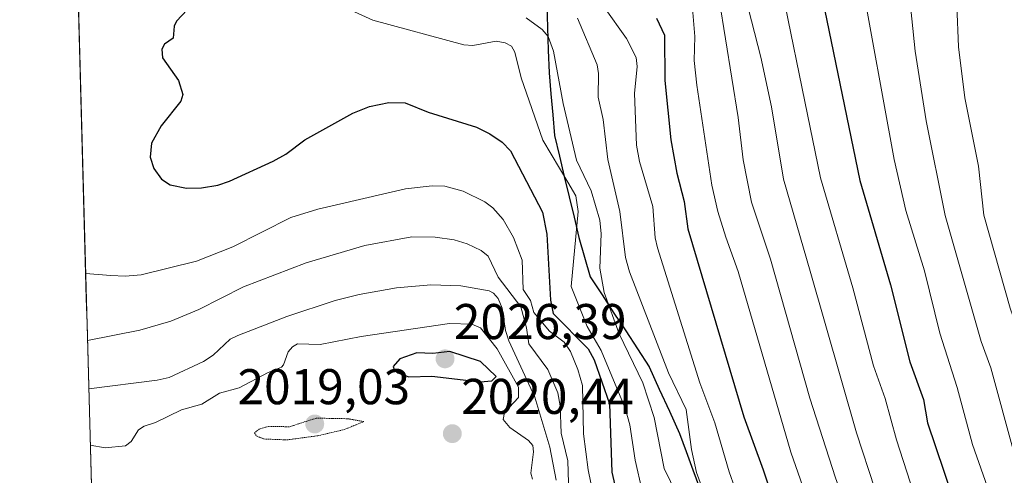
# Model space of a CAD drawing. Units: metres. Extents: x 685281 to 685892, y 4754106 to 4756386.
# Drawn here: x 685281 to 685478, y 4755855 to 4755946 of the extents above; entities that cross this region are included whole.
import ezdxf
from ezdxf.enums import TextEntityAlignment as Align

# ---------------------------------------------------------------- set-up
doc = ezdxf.new("R2010")
doc.units = ezdxf.units.M
doc.header["$MEASUREMENT"] = 0
doc.linetypes.add('TRAZOS2', pattern=[0.375, 0.25, -0.125])
for name, color, linetype, lineweight in [('Carátula', 7, 'Continuous', 5), ('Comunidad autónoma', 142, 'Continuous', 30), ('Curva de nivel maestra', 36, 'Continuous', 30), ('Curva de nivel normal', 36, 'Continuous', 0), ('Curva de nivel normal depresión', 36, 'TRAZOS2', 0), ('Municipio', 9, 'Continuous', 13), ('Municipio CxS', 142, 'Continuous', 0), ('Nación', 19, 'Continuous', 30), ('Provincia', 19, 'Continuous', 0), ('Punto de cota en terreno', 7, 'Continuous', 0), ('Roquedo CxS', 135, 'Continuous', 0), ('Rótulo de punto de cota en terreno', 19, 'Continuous', 0)]:
    doc.layers.add(name, color=color, linetype=linetype, lineweight=lineweight)
doc.styles.add('Arial', font='txt', dxfattribs={"height": 0.2})

# ---------------------------------------------------------------- blocks, each defined once
blk = doc.blocks.new('*U151')
at = {"layer": 'Curva de nivel normal', "color": 36, "linetype": 'Continuous', "lineweight": 0}
blk.add_polyline3d([(685390.84, 4755853.11, 2010), (685390.71, 4755857.55, 2010), (685389.4, 4755863.05, 2010), (685389.19, 4755868.52, 2010), (685388.75, 4755871.12, 2010), (685386.73, 4755875.77, 2010), (685382.97, 4755880.89, 2010), (685382.48, 4755884.09, 2010), (685381.34, 4755888.27, 2010), (685376.81, 4755894.2, 2010), (685374.8, 4755898.37, 2010), (685373.42, 4755899.52, 2010), (685370.61, 4755900.86, 2010), (685368.03, 4755901.62, 2010), (685364.22, 4755902.18, 2010), (685359.59, 4755902.24, 2010), (685350.19, 4755900.47, 2010), (685338.48, 4755897.03, 2010), (685325.99, 4755892.23, 2010), (685317.1, 4755887.7, 2010), (685311.47, 4755885.39, 2010), (685305.32, 4755883.6, 2010), (685294.8627, 4755881.5707, 2010)], dxfattribs=at)
blk = doc.blocks.new('*U152')
at = {"layer": 'Curva de nivel normal', "color": 36, "linetype": 'Continuous', "lineweight": 0}
blk.add_polyline3d([(685398, 4755948.06, 1980), (685402.46, 4755941.83, 1980), (685404.35, 4755938.05, 1980), (685404.54, 4755936.22, 1980), (685404, 4755930.85, 1980), (685404.42, 4755920.52, 1980), (685405.03, 4755917.29, 1980), (685407.69, 4755908.25, 1980), (685408.14, 4755902.02, 1980), (685408.59, 4755900.01, 1980), (685417.03, 4755873.11, 1980), (685420.08, 4755865.09, 1980), (685422.91, 4755855.34, 1980), (685429.68, 4755836.19, 1980), (685433.75, 4755822.23, 1980), (685441.02, 4755802.08, 1980), (685449.56, 4755779.57, 1980), (685457.17, 4755757.19, 1980), (685460.29, 4755749.59, 1980), (685469.28, 4755730.01, 1980), (685475.49, 4755717.95, 1980), (685483.26, 4755704.91, 1980)], dxfattribs=at)
blk = doc.blocks.new('*U160')
at = {"layer": 'Curva de nivel normal', "color": 36, "linetype": 'Continuous', "lineweight": 0}
blk.add_polyline3d([(685395.84, 4755850.56, 2005), (685394.78, 4755855.75, 2005), (685393.87, 4755862.92, 2005), (685393.66, 4755872.59, 2005), (685392.75, 4755875.74, 2005), (685391.24, 4755879.37, 2005), (685389.98, 4755881.21, 2005), (685388.69, 4755882.2, 2005), (685387.03, 4755883.42, 2005), (685383.95, 4755887.16, 2005), (685383.26, 4755889.52, 2005), (685381.8, 4755891.71, 2005), (685381.61, 4755897.6, 2005), (685379.91, 4755902.12, 2005), (685377.81, 4755905.68, 2005), (685375.76, 4755907.99, 2005), (685374.13, 4755909.21, 2005), (685369.84, 4755911.31, 2005), (685366.19, 4755912.36, 2005), (685363.64, 4755912.42, 2005), (685358.36, 4755911.83, 2005), (685340.84, 4755907.78, 2005), (685335.46, 4755906.09, 2005), (685323.89, 4755900.21, 2005), (685316.65, 4755897.39, 2005), (685305.58, 4755894.66, 2005), (685302.36, 4755894.35, 2005), (685299.52, 4755894.51, 2005), (685294.5019, 4755894.8999, 2005)], dxfattribs=at)
blk = doc.blocks.new('*U168')
at = {"layer": 'Curva de nivel normal', "color": 36, "linetype": 'Continuous', "lineweight": 0}
blk.add_polyline3d([(685295.4288, 4755860.6603, 2020), (685298.4, 4755860.13, 2020), (685302.46, 4755860.49, 2020), (685303.58, 4755861.37, 2020), (685305.04, 4755863.72, 2020), (685306.15, 4755864.43, 2020), (685308.47, 4755865.19, 2020), (685313.63, 4755867.7, 2020), (685317.71, 4755868.86, 2020), (685321.21, 4755871.04, 2020), (685325.16, 4755872.08, 2020), (685330.92, 4755875.16, 2020), (685333.58, 4755876.23, 2020), (685334, 4755876.65, 2020), (685334.91, 4755879.31, 2020), (685335.76, 4755880.3, 2020), (685336.78, 4755880.85, 2020), (685341.29, 4755880.75, 2020), (685349.48, 4755882.34, 2020), (685367.13, 4755884.9, 2020), (685371.59, 4755884.82, 2020), (685373.3, 4755884.08, 2020), (685376.64, 4755879.89, 2020), (685380.88, 4755872.22, 2020), (685380.9, 4755870.19, 2020), (685378.08, 4755867.2, 2020), (685377.85, 4755865.8, 2020), (685379.15, 4755864.2, 2020), (685382.87, 4755861.56, 2020), (685383.72, 4755860.61, 2020), (685383.9, 4755859.29, 2020), (685383.32, 4755855.09, 2020), (685383.7, 4755853.85, 2020)], dxfattribs=at)
blk = doc.blocks.new('*U171')
at = {"layer": 'Curva de nivel normal', "color": 36, "linetype": 'Continuous', "lineweight": 0}
blk.add_polyline3d([(685388.37, 4755853.67, 2015), (685387.16, 4755860.25, 2015), (685384.16, 4755870.26, 2015), (685378.95, 4755881.45, 2015), (685378.3, 4755883.55, 2015), (685377.64, 4755887.98, 2015), (685376.81, 4755889.89, 2015), (685375.89, 4755891, 2015), (685375.03, 4755891.43, 2015), (685369.36, 4755892.46, 2015), (685363.35, 4755892.66, 2015), (685356.56, 4755892.02, 2015), (685349.08, 4755890.72, 2015), (685344.27, 4755889.54, 2015), (685334.65, 4755886.36, 2015), (685324.86, 4755882.56, 2015), (685323.34, 4755881.79, 2015), (685319.97, 4755878.64, 2015), (685318.02, 4755877.35, 2015), (685311.2, 4755874.18, 2015), (685308.76, 4755873.62, 2015), (685295.12, 4755871.92, 2015)], dxfattribs=at)
blk = doc.blocks.new('5PATER')
at = {"layer": 'Carátula', "linetype": 'Continuous', "lineweight": 5}
h = blk.add_hatch(color=250, dxfattribs=at)
edge = h.paths.add_edge_path()
edge.add_ellipse((0, 0.01), major_axis=(-1.33, -1.34), ratio=0.999422, start_angle=0, end_angle=360)

msp = doc.modelspace()

# ---------------------------------------------------------------- linework, layer by layer
at = {"layer": 'Comunidad autónoma', "color": 142, "linetype": 'Continuous', "lineweight": 30}
msp.add_polyline3d([(685386.51, 4755948.55, 1986.4045), (685386.67, 4755944.0233, 1989.1148), (685386.83, 4755939.4967, 1990.3087), (685386.99, 4755934.97, 1991.0569), (685387.3533, 4755930.7867, 1991.1997), (685387.7167, 4755926.6033, 1991.498), (685388.08, 4755922.42, 1992.3001), (685389.05, 4755918.354, 1992.5902), (685390.02, 4755914.288, 1994.0821), (685390.99, 4755910.222, 1995.2571), (685391.96, 4755906.156, 1994.992), (685392.93, 4755902.09, 1993.7055), (685394.05, 4755898.18, 1992.1535), (685395.17, 4755894.27, 1991.164), (685397.55, 4755890.645, 1989.8223), (685399.93, 4755887.02, 1989.0511), (685402.27, 4755883.44, 1988.1761), (685404.61, 4755879.86, 1987.842), (685406.95, 4755876.28, 1987.1809), (685408.97, 4755871.8433, 1987.1986), (685410.99, 4755867.4067, 1987.2758), (685413.01, 4755862.97, 1986.3629), (685414.345, 4755859.3525, 1985.1878), (685415.68, 4755855.735, 1984.9423), (685417.015, 4755852.1175, 1985.1064)], dxfattribs=at)
at = {"layer": 'Curva de nivel maestra', "color": 36, "linetype": 'Continuous', "lineweight": 30}
for points in [[(685441.09, 4755951.95, 1950), (685449, 4755913.47, 1950), (685455.09, 4755892.63, 1950), (685458.94, 4755877.29, 1950), (685461.71, 4755869.77, 1950), (685462.48, 4755865.13, 1950), (685469.05, 4755845.6, 1950), (685472.04, 4755834.04, 1950), (685477.55, 4755816.07, 1950), (685484.19, 4755798.8, 1950), (685490.47, 4755785.38, 1950), (685495.33, 4755773.91, 1950), (685504.46, 4755755.17, 1950), (685510.96, 4755740.65, 1950), (685513.9, 4755735.36, 1950), (685522.2, 4755716.9, 1950), (685536.48, 4755688.26, 1950), (685543.75, 4755671.91, 1950)], [(685315.82, 4755948.66, 2000), (685312.6, 4755945.24, 2000), (685312.18, 4755944.28, 2000), (685311.95, 4755941.91, 2000), (685310.23, 4755940.66, 2000), (685309.72, 4755939.7, 2000), (685309.82, 4755937.96, 2000), (685313, 4755933.43, 2000), (685313.89, 4755930.65, 2000), (685313.49, 4755929.28, 2000), (685309.57, 4755924.37, 2000), (685307.65, 4755920.89, 2000), (685307.37, 4755918.15, 2000), (685308.09, 4755915.87, 2000), (685309.63, 4755913.72, 2000), (685311.36, 4755912.63, 2000), (685314.62, 4755911.94, 2000), (685317.6, 4755912, 2000), (685320.9, 4755912.56, 2000), (685323.21, 4755913.31, 2000), (685331.92, 4755917.31, 2000), (685334.48, 4755918.74, 2000), (685338.27, 4755921.56, 2000), (685347.84, 4755926.92, 2000), (685351.14, 4755928.23, 2000), (685355.03, 4755929.02, 2000), (685358.23, 4755928.94, 2000), (685362.84, 4755927.1, 2000), (685372.51, 4755924.12, 2000), (685375.16, 4755922.8, 2000), (685377.6, 4755921.1, 2000), (685379.26, 4755919.39, 2000), (685385.66, 4755907.12, 2000), (685386.54, 4755902.76, 2000), (685387.24, 4755889.62, 2000), (685387.8, 4755886.96, 2000), (685394.79, 4755879.89, 2000), (685395.98, 4755877.67, 2000), (685399.03, 4755868.89, 2000), (685399.53, 4755855.27, 2000), (685405.62, 4755828.79, 2000)], [(685408.42, 4755945.84, 1975), (685409.98, 4755942.49, 1975), (685410.07, 4755933.46, 1975), (685411.3, 4755921.6, 1975), (685412.44, 4755914.91, 1975), (685413.92, 4755909.29, 1975), (685414.68, 4755903.83, 1975), (685425.84, 4755866.28, 1975), (685429.68, 4755855.75, 1975), (685437.36, 4755832.61, 1975), (685440.25, 4755822.98, 1975), (685451.27, 4755792.61, 1975), (685458.57, 4755773.9, 1975), (685462, 4755763.6, 1975), (685467.14, 4755750.73, 1975), (685471.95, 4755740.81, 1975), (685475.71, 4755731.75, 1975), (685479.88, 4755723.4, 1975), (685489.58, 4755706.67, 1975), (685493.6, 4755696.87, 1975), (685504.85, 4755675.79, 1975)], [(685373.23, 4755873.31, 2025), (685375.57, 4755873.52, 2025), (685376.44, 4755874.35, 2025), (685373.29, 4755877.38, 2025), (685367.16, 4755879.35, 2025), (685363.81, 4755878.93, 2025), (685360.57, 4755879.09, 2025), (685357.2, 4755877.88, 2025), (685355.9, 4755876.38, 2025), (685356.09, 4755875.71, 2025), (685356.81, 4755875.08, 2025), (685359, 4755874.3, 2025), (685363.6, 4755874.42, 2025), (685373.23, 4755873.31, 2025)]]:
    msp.add_polyline3d(points, dxfattribs=at)
at = {"layer": 'Curva de nivel normal', "color": 36, "linetype": 'Continuous', "lineweight": 0}
for points in [[(685449.12, 4755954.6, 1945), (685455.82, 4755917.67, 1945), (685458.16, 4755907.5, 1945), (685461.9, 4755895.45, 1945), (685464.98, 4755883.03, 1945), (685468.39, 4755872.16, 1945), (685471.49, 4755860.75, 1945), (685475.74, 4755848.7, 1945), (685479.66, 4755833.16, 1945), (685485.6, 4755813.74, 1945), (685489.42, 4755803.58, 1945), (685499.27, 4755781.91, 1945), (685509.54, 4755760.98, 1945), (685529.07, 4755719.04, 1945), (685534.56, 4755707.9, 1945), (685545.26, 4755686.69, 1945), (685548.22, 4755680.14, 1945), (685550.48, 4755674.21, 1945)], [(685458.49, 4755954.17, 1940), (685460.05, 4755939.29, 1940), (685462.26, 4755925.39, 1940), (685466.05, 4755906.47, 1940), (685473.19, 4755881.36, 1940), (685475.12, 4755876.1, 1940), (685479.81, 4755858.97, 1940), (685483.68, 4755848.95, 1940), (685484.75, 4755842.5, 1940), (685486.01, 4755837.38, 1940), (685492.08, 4755816.34, 1940), (685495.36, 4755807.71, 1940), (685505.78, 4755784.44, 1940), (685517.9, 4755759.97, 1940), (685530.7, 4755733, 1940), (685538.66, 4755715.38, 1940), (685552.39, 4755688.58, 1940), (685556.5, 4755678.33, 1940)], [(685426.09, 4755950.32, 1960), (685429.26, 4755938.11, 1960), (685431.39, 4755928.16, 1960), (685433.76, 4755913.75, 1960), (685439.09, 4755895.35, 1960), (685448.34, 4755863.1, 1960), (685462.95, 4755818.38, 1960), (685470.36, 4755797.54, 1960), (685488.44, 4755754.77, 1960), (685498.85, 4755732.54, 1960), (685508.21, 4755714.04, 1960), (685513.17, 4755703.15, 1960), (685523.14, 4755683.96, 1960), (685531.28, 4755665.84, 1960)], [(685415.59, 4755947.83, 1970), (685416.07, 4755942.24, 1970), (685415.96, 4755937.44, 1970), (685416.49, 4755932.49, 1970), (685419.46, 4755912.54, 1970), (685420.65, 4755907.28, 1970), (685422.27, 4755902.14, 1970), (685424.74, 4755895.32, 1970), (685435.23, 4755859.27, 1970), (685441.87, 4755840.25, 1970), (685448.29, 4755820.16, 1970), (685457.16, 4755794.98, 1970), (685472.91, 4755755.25, 1970), (685484.28, 4755730.26, 1970), (685494.61, 4755711.03, 1970), (685499.89, 4755699.32, 1970), (685509.46, 4755680.54, 1970), (685511.21, 4755677.62, 1970)], [(685420.91, 4755949.65, 1965), (685424.68, 4755926.05, 1965), (685425.7, 4755917.58, 1965), (685427.38, 4755909.17, 1965), (685431.17, 4755897.79, 1965), (685438.99, 4755870.04, 1965), (685444.16, 4755854.1, 1965), (685447.58, 4755844.65, 1965), (685450.01, 4755835.38, 1965), (685463.04, 4755797.73, 1965), (685468.95, 4755784.05, 1965), (685477.47, 4755762.1, 1965), (685487.85, 4755738.98, 1965), (685502.99, 4755708.71, 1965), (685506.69, 4755700.05, 1965), (685512.62, 4755689.24, 1965), (685518.72, 4755676.51, 1965)], [(685434.09, 4755948.41, 1955), (685438.01, 4755929.24, 1955), (685441.17, 4755914.01, 1955), (685447.58, 4755892.04, 1955), (685451.71, 4755876.46, 1955), (685454.04, 4755869.94, 1955), (685456.29, 4755861.74, 1955), (685461.77, 4755844.83, 1955), (685464.86, 4755833.68, 1955), (685477.1, 4755798.12, 1955), (685483.08, 4755785.01, 1955), (685488.55, 4755771.42, 1955), (685492.18, 4755763.44, 1955), (685505.33, 4755735.52, 1955), (685530.8, 4755683.85, 1955), (685538.44, 4755667.25, 1955)], [(685468.36, 4755948.43, 1935), (685468.7, 4755940.13, 1935), (685469.96, 4755929.96, 1935), (685472.69, 4755916.31, 1935), (685473.74, 4755906.52, 1935), (685478.96, 4755887.98, 1935), (685482.3, 4755878.47, 1935), (685487.25, 4755859.62, 1935), (685491.38, 4755849.8, 1935), (685491.81, 4755844.36, 1935), (685493.08, 4755838.64, 1935), (685498.48, 4755819.29, 1935), (685506.91, 4755799.14, 1935), (685514.11, 4755783.53, 1935), (685521.43, 4755769.56, 1935), (685527.22, 4755757.58, 1935), (685539.34, 4755731.5, 1935), (685544.19, 4755720.13, 1935), (685558.68, 4755693.01, 1935), (685565.54, 4755676.85, 1935)], [(685347.41, 4755947.47, 1995), (685351.81, 4755945.44, 1995), (685369.99, 4755940.54, 1995), (685371.78, 4755940.41, 1995), (685376.45, 4755941.31, 1995), (685378.2, 4755940.97, 1995), (685379.45, 4755940.27, 1995), (685380.15, 4755939.07, 1995), (685381.41, 4755933.99, 1995), (685385.72, 4755921.5, 1995), (685390.69, 4755913.16, 1995), (685392.34, 4755910.41, 1995), (685392.76, 4755907.26, 1995), (685391.41, 4755892.3, 1995), (685394.55, 4755884.34, 1995), (685397.37, 4755879.57, 1995), (685402.18, 4755868.02, 1995), (685403.1, 4755864.68, 1995), (685404.18, 4755857.66, 1995), (685405.54, 4755851.52, 1995)], [(685382.4, 4755945.94, 1990), (685385.62, 4755943.62, 1990), (685386.82, 4755942.24, 1990), (685387.86, 4755939.26, 1990), (685389.82, 4755928.85, 1990), (685392.44, 4755917.56, 1990), (685395.41, 4755911.42, 1990), (685397.13, 4755905.57, 1990), (685397.36, 4755902.82, 1990), (685397.12, 4755895.95, 1990), (685397.96, 4755891.09, 1990), (685400.96, 4755882.88, 1990), (685405.7, 4755873.07, 1990), (685407.98, 4755866.16, 1990), (685409.94, 4755855.99, 1990), (685413.64, 4755848.36, 1990)], [(685392.67, 4755945.9, 1985), (685396.55, 4755936.59, 1985), (685396.87, 4755934.83, 1985), (685396.8, 4755930.08, 1985), (685397.77, 4755925.66, 1985), (685398.72, 4755917.67, 1985), (685401.1, 4755907.29, 1985), (685402.24, 4755898.09, 1985), (685403, 4755895.25, 1985), (685410.84, 4755875.06, 1985), (685414.35, 4755867.75, 1985), (685415.4, 4755859.77, 1985), (685416.38, 4755855.21, 1985), (685420.41, 4755844.35, 1985)]]:
    msp.add_polyline3d(points, dxfattribs=at)
at = {"layer": 'Curva de nivel normal depresión', "color": 36, "linetype": 'TRAZOS2', "lineweight": 0}
msp.add_polyline3d([(685334.69, 4755861.7, 2020), (685340.82, 4755862.52, 2020), (685346.08, 4755863.75, 2020), (685350.01, 4755865.35, 2020), (685346.73, 4755865.93, 2020), (685340.52, 4755866.04, 2020), (685335.17, 4755864.32, 2020), (685331.02, 4755864.4, 2020), (685329.17, 4755863.89, 2020), (685328.19, 4755863.1, 2020), (685328.68, 4755862.43, 2020), (685330.09, 4755861.88, 2020), (685334.69, 4755861.7, 2020)], dxfattribs=at)
at = {"layer": 'Municipio', "color": 9, "linetype": 'Continuous', "lineweight": 13}
msp.add_polyline3d([(685386.51, 4755948.55, 1986.4045), (685386.67, 4755944.0233, 1989.1148), (685386.83, 4755939.4967, 1990.3087), (685386.99, 4755934.97, 1991.0569), (685387.3533, 4755930.7867, 1991.1997), (685387.7167, 4755926.6033, 1991.498), (685388.08, 4755922.42, 1992.3001), (685389.05, 4755918.354, 1992.5902), (685390.02, 4755914.288, 1994.0821), (685390.99, 4755910.222, 1995.2571), (685391.96, 4755906.156, 1994.992), (685392.93, 4755902.09, 1993.7055), (685394.05, 4755898.18, 1992.1535), (685395.17, 4755894.27, 1991.164), (685397.55, 4755890.645, 1989.8223), (685399.93, 4755887.02, 1989.0511), (685402.27, 4755883.44, 1988.1761), (685404.61, 4755879.86, 1987.842), (685406.95, 4755876.28, 1987.1809), (685408.97, 4755871.8433, 1987.1986), (685410.99, 4755867.4067, 1987.2758), (685413.01, 4755862.97, 1986.3629), (685414.345, 4755859.3525, 1985.1878), (685415.68, 4755855.735, 1984.9423), (685417.015, 4755852.1175, 1985.1064)], dxfattribs=at)
at = {"layer": 'Municipio CxS', "color": 142, "linetype": 'Continuous', "lineweight": 0}
for points in [[(685295.7168, 4755850.0237, 2021.7633), (685295.5818, 4755855.0119, 2020.9141), (685295.4467, 4755860, 2019.8586), (685295.3117, 4755864.9881, 2018.3234), (685295.1766, 4755869.9762, 2015.9009), (685295.0416, 4755874.9643, 2013.1374), (685294.9066, 4755879.9524, 2010.5646), (685294.7715, 4755884.9405, 2008.3144), (685294.6365, 4755889.9286, 2006.4143), (685294.5014, 4755894.9167, 2004.7717), (685294.3664, 4755899.9048, 2003.2392), (685294.2313, 4755904.8929, 2002.121), (685294.0963, 4755909.881, 2001.5512), (685293.9613, 4755914.8691, 2001.5061), (685293.8262, 4755919.8572, 2002.0153), (685293.6912, 4755924.8453, 2002.4064), (685293.5561, 4755929.8334, 2002.4754), (685293.4211, 4755934.8215, 2002.2088), (685293.2861, 4755939.8096, 2001.9359), (685293.151, 4755944.7977, 2001.7864), (685293.016, 4755949.7858, 2001.7793)], [(685386.51, 4755948.55, 1986.4045), (685386.67, 4755944.0233, 1989.1148), (685386.83, 4755939.4967, 1990.3087), (685386.99, 4755934.97, 1991.0569), (685387.3533, 4755930.7867, 1991.1997), (685387.7167, 4755926.6033, 1991.498), (685388.08, 4755922.42, 1992.3001), (685389.05, 4755918.354, 1992.5902), (685390.02, 4755914.288, 1994.0821), (685390.99, 4755910.222, 1995.2571), (685391.96, 4755906.156, 1994.992), (685392.93, 4755902.09, 1993.7055), (685394.05, 4755898.18, 1992.1535), (685395.17, 4755894.27, 1991.164), (685397.55, 4755890.645, 1989.8223), (685399.93, 4755887.02, 1989.0511), (685402.27, 4755883.44, 1988.1761), (685404.61, 4755879.86, 1987.842), (685406.95, 4755876.28, 1987.1809), (685408.97, 4755871.8433, 1987.1986), (685410.99, 4755867.4067, 1987.2758), (685413.01, 4755862.97, 1986.3629), (685414.345, 4755859.3525, 1985.1878), (685415.68, 4755855.735, 1984.9423), (685417.015, 4755852.1175, 1985.1064)]]:
    msp.add_polyline3d(points, dxfattribs=at)
at = {"layer": 'Nación', "color": 19, "linetype": 'Continuous', "lineweight": 30}
msp.add_polyline3d([(685386.51, 4755948.55, 1986.4045), (685386.67, 4755944.0233, 1989.1148), (685386.83, 4755939.4967, 1990.3087), (685386.99, 4755934.97, 1991.0569), (685387.3533, 4755930.7867, 1991.1997), (685387.7167, 4755926.6033, 1991.498), (685388.08, 4755922.42, 1992.3001), (685389.05, 4755918.354, 1992.5902), (685390.02, 4755914.288, 1994.0821), (685390.99, 4755910.222, 1995.2571), (685391.96, 4755906.156, 1994.992), (685392.93, 4755902.09, 1993.7055), (685394.05, 4755898.18, 1992.1535), (685395.17, 4755894.27, 1991.164), (685397.55, 4755890.645, 1989.8223), (685399.93, 4755887.02, 1989.0511), (685402.27, 4755883.44, 1988.1761), (685404.61, 4755879.86, 1987.842), (685406.95, 4755876.28, 1987.1809), (685408.97, 4755871.8433, 1987.1986), (685410.99, 4755867.4067, 1987.2758), (685413.01, 4755862.97, 1986.3629), (685414.345, 4755859.3525, 1985.1878), (685415.68, 4755855.735, 1984.9423), (685417.015, 4755852.1175, 1985.1064)], dxfattribs=at)
at = {"layer": 'Provincia', "color": 19, "linetype": 'Continuous', "lineweight": 0}
msp.add_polyline3d([(685386.51, 4755948.55, 1986.4045), (685386.67, 4755944.0233, 1989.1148), (685386.83, 4755939.4967, 1990.3087), (685386.99, 4755934.97, 1991.0569), (685387.3533, 4755930.7867, 1991.1997), (685387.7167, 4755926.6033, 1991.498), (685388.08, 4755922.42, 1992.3001), (685389.05, 4755918.354, 1992.5902), (685390.02, 4755914.288, 1994.0821), (685390.99, 4755910.222, 1995.2571), (685391.96, 4755906.156, 1994.992), (685392.93, 4755902.09, 1993.7055), (685394.05, 4755898.18, 1992.1535), (685395.17, 4755894.27, 1991.164), (685397.55, 4755890.645, 1989.8223), (685399.93, 4755887.02, 1989.0511), (685402.27, 4755883.44, 1988.1761), (685404.61, 4755879.86, 1987.842), (685406.95, 4755876.28, 1987.1809), (685408.97, 4755871.8433, 1987.1986), (685410.99, 4755867.4067, 1987.2758), (685413.01, 4755862.97, 1986.3629), (685414.345, 4755859.3525, 1985.1878), (685415.68, 4755855.735, 1984.9423), (685417.015, 4755852.1175, 1985.1064)], dxfattribs=at)
at = {"layer": 'Roquedo CxS', "color": 135, "linetype": 'Continuous', "lineweight": 0}
for points in [[(685342.9436, 4754105.5742, 2253.2932), (685281.34, 4756381.07, 2292.4424)], [(685281.34, 4756381.07, 2292.4424), (685342.9436, 4754105.5742, 2253.2932)]]:
    msp.add_polyline3d(points, dxfattribs=at)

# ---------------------------------------------------------------- block references
at = {"layer": 'Curva de nivel normal', "color": 36, "linetype": 'Continuous', "lineweight": 0}
for name in ['*U168', '*U171', '*U151', '*U160', '*U152']:
    msp.add_blockref(name, (0, 0), dxfattribs=at)
at = {"layer": 'Punto de cota en terreno', "linetype": 'Continuous', "lineweight": 0}
for p in [(685366.22, 4755877.87, 2026.39), (685340.22, 4755864.87, 2019.03), (685367.67, 4755862.94, 2020.44)]:
    msp.add_blockref('5PATER', p, dxfattribs=at)

# ---------------------------------------------------------------- texts
at = {"layer": 'Rótulo de punto de cota en terreno', "color": 19, "linetype": 'Continuous', "lineweight": 0, "style": 'Arial'}
for s, p in [('2026,39', (685367.9839, 4755879.6339)), ('2019,03', (685324.8017, 4755866.6339)), ('2020,44', (685369.4339, 4755864.7039))]:
    msp.add_text(s, height=7, dxfattribs=at).set_placement(p, align=Align.BOTTOM_LEFT)

doc.saveas('drawing.dxf')
